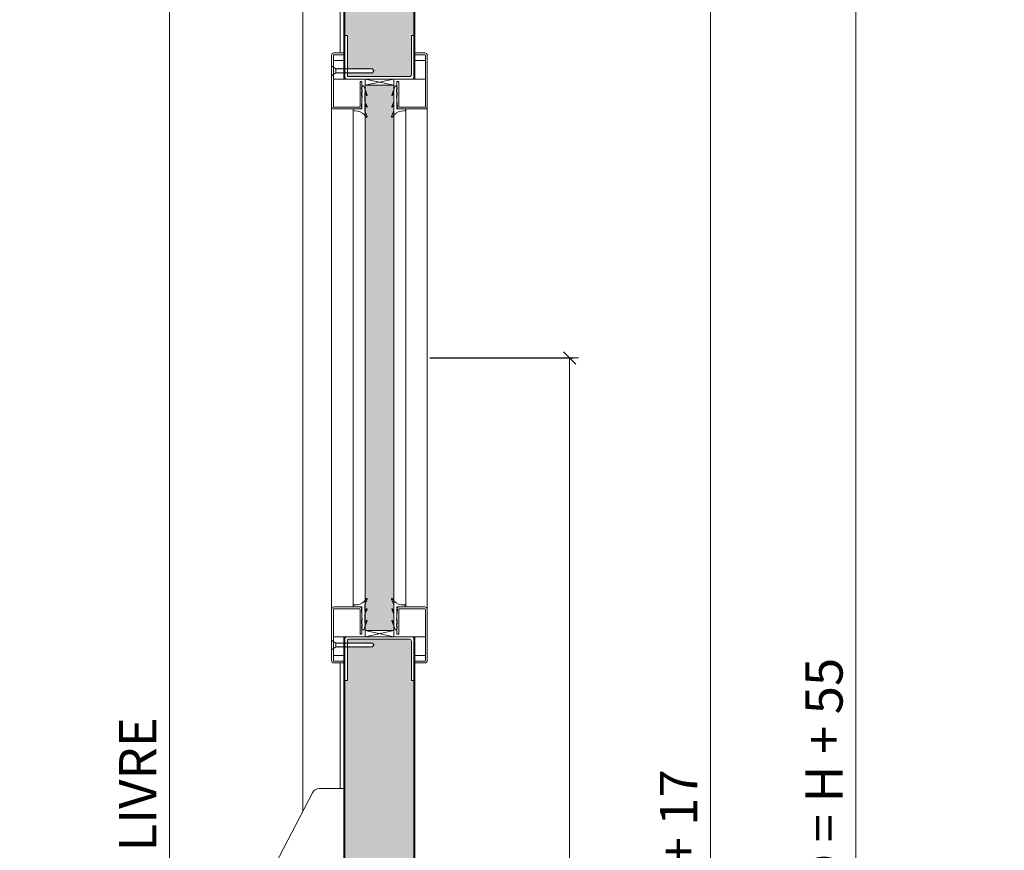
# Model space of a CAD drawing. Units: centimetres. Extents: x 4165 to 27042, y 17281 to 25039.
# Drawn here: x 15233 to 16024, y 23367 to 24035 of the extents above; entities that cross this region are included whole.
import ezdxf

# ---------------------------------------------------------------- set-up
doc = ezdxf.new("R2010")
doc.units = ezdxf.units.CM
doc.layers.get('0').update_dxf_attribs({"lineweight": 0})
doc.layers.get('Defpoints').update_dxf_attribs({"lineweight": 0})
for name, color, linetype, lineweight in [('TRIA_Acessórios', 250, 'Continuous', 0), ('TRIA_Aro + Folha', 7, 'Continuous', 0), ('TRIA_Cotas', 251, 'Continuous', 0), ('TRIA_Fixação', 251, 'Continuous', 0), ('TRIA_Folha', 7, 'Continuous', 0), ('TRIA_Tramas', 251, 'Continuous', 0), ('TRIA_Vedações', 251, 'Continuous', 0), ('TRIA_Vidro', 252, 'Continuous', 0)]:
    doc.layers.add(name, color=color, linetype=linetype, lineweight=lineweight)
doc.styles.add('01', font='swisscl.ttf', dxfattribs={"height": 30})
doc.dimstyles.new('Cotas 1-20$0', dxfattribs={"dimtxt": 30, "dimasz": 10, "dimexe": 3, "dimexo": 2, "dimgap": 10, "dimtad": 1, "dimdec": 0, "dimzin": 0, "dimdsep": 46, "dimtxsty": '01', "dimblk": 'OBLIQUE', "dimcen": 0, "dimclrd": 256, "dimclre": 256, "dimclrt": 256, "dimadec": 0, "dimazin": 0, "dimtfac": 1, "dimtdec": 0, "dimtofl": 0, "dimtmove": 0, "dimatfit": 3, "dimldrblk": 'OBLIQUE', "dimfxl": 1, "dimtolj": 1, "dimtzin": 0, "dimlwd": -1, "dimarcsym": 0})

# ---------------------------------------------------------------- blocks, each defined once
blk = doc.blocks.new('_OBLIQUE')
at = {"color": 0, "linetype": 'ByBlock'}
blk.add_line((-0.5, -0.5), (0.5, 0.5), dxfattribs=at)
at = {"linetype": 'Continuous'}
blk.add_line((0, -0.707), (0, 0.707), dxfattribs=at)
blk = doc.blocks.new('*D129')
at = {"layer": 'Defpoints', "color": 0}
for p in [(15560.11, 23762.99), (15550.11, 22262.99), (15674.43, 22262.99)]:
    blk.add_point(p, dxfattribs=at)
at = {"layer": 'TRIA_Cotas', "lineweight": -2}
for p, q in [((15562.11, 23762.99), (15677.43, 23762.99)), ((15552.11, 22262.99), (15677.43, 22262.99))]:
    blk.add_line(p, q, dxfattribs=at)
at = {"layer": 'TRIA_Cotas'}
blk.add_line((15674.43, 23762.99), (15674.43, 22262.99), dxfattribs=at)
at = {"layer": 'TRIA_Cotas', "xscale": 10, "yscale": 10, "zscale": 10}
for p, rotation in [((15674.43, 23762.99), 90), ((15674.43, 22262.99), 270)]:
    blk.add_blockref('_OBLIQUE', p, dxfattribs=dict(at, rotation=rotation))
at = {"layer": 'TRIA_Cotas', "insert": (15649.07, 23012.99), "char_height": 30, "attachment_point": 5, "rotation": 90, "style": '01'}
blk.add_mtext('\\A1;1500', dxfattribs=at)
blk = doc.blocks.new('*D130')
at = {"layer": 'Defpoints', "color": 0}
for p in [(15463.11, 24287.99), (15353.09, 22262.99), (15463.11, 22262.99)]:
    blk.add_point(p, dxfattribs=at)
at = {"layer": 'TRIA_Cotas', "lineweight": -2}
for p, q in [((15461.11, 24287.99), (15350.09, 24287.99)), ((15461.11, 22262.99), (15350.09, 22262.99))]:
    blk.add_line(p, q, dxfattribs=at)
at = {"layer": 'TRIA_Cotas'}
blk.add_line((15353.09, 24287.99), (15353.09, 22262.99), dxfattribs=at)
at = {"layer": 'TRIA_Cotas', "xscale": 10, "yscale": 10, "zscale": 10}
for p, rotation in [((15353.09, 24287.99), 90), ((15353.09, 22262.99), 270)]:
    blk.add_blockref('_OBLIQUE', p, dxfattribs=dict(at, rotation=rotation))
at = {"layer": 'TRIA_Cotas', "insert": (15327.44, 23275.49), "char_height": 30, "attachment_point": 5, "rotation": 90, "style": '01'}
blk.add_mtext('\\A1;H = PASSAGEM LIVRE', dxfattribs=at)
blk = doc.blocks.new('*D131')
at = {"layer": 'Defpoints', "color": 0}
for p in [(15549.31, 24309.99), (15550.11, 22267.99), (15787.54, 22267.99)]:
    blk.add_point(p, dxfattribs=at)
at = {"layer": 'TRIA_Cotas', "lineweight": -2}
for p, q in [((15551.31, 24309.99), (15790.54, 24309.99)), ((15552.11, 22267.99), (15790.54, 22267.99))]:
    blk.add_line(p, q, dxfattribs=at)
at = {"layer": 'TRIA_Cotas'}
blk.add_line((15787.54, 24309.99), (15787.54, 22267.99), dxfattribs=at)
at = {"layer": 'TRIA_Cotas', "xscale": 10, "yscale": 10, "zscale": 10}
for p, rotation in [((15787.54, 24309.99), 90), ((15787.54, 22267.99), 270)]:
    blk.add_blockref('_OBLIQUE', p, dxfattribs=dict(at, rotation=rotation))
at = {"layer": 'TRIA_Cotas', "insert": (15761.94, 23288.99), "char_height": 30, "attachment_point": 5, "rotation": 90, "style": '01'}
blk.add_mtext('\\A1;FOLHA = H + 17', dxfattribs=at)
blk = doc.blocks.new('*D132')
at = {"layer": 'Defpoints', "color": 0}
for p in [(15547.11, 24342.99), (15825.09, 22262.99), (15904.35, 22262.99)]:
    blk.add_point(p, dxfattribs=at)
at = {"layer": 'TRIA_Cotas', "lineweight": -2}
for p, q in [((15549.11, 24342.99), (15907.35, 24342.99)), ((15827.09, 22262.99), (15907.35, 22262.99))]:
    blk.add_line(p, q, dxfattribs=at)
at = {"layer": 'TRIA_Cotas'}
blk.add_line((15904.35, 24342.99), (15904.35, 22262.99), dxfattribs=at)
at = {"layer": 'TRIA_Cotas', "xscale": 10, "yscale": 10, "zscale": 10}
for p, rotation in [((15904.35, 24342.99), 90), ((15904.35, 22262.99), 270)]:
    blk.add_blockref('_OBLIQUE', p, dxfattribs=dict(at, rotation=rotation))
at = {"layer": 'TRIA_Cotas', "insert": (15878.75, 23302.99), "char_height": 30, "attachment_point": 5, "rotation": 90, "style": '01'}
blk.add_mtext('\\A1;EXTERIOR ARO = H + 55', dxfattribs=at)
blk = doc.blocks.new('Barra anti-pânico 02 M')
at = {"layer": 'TRIA_Acessórios'}
for p, q in [((0, 104), (-20, 104)), ((0, 104), (0, -104)), ((-61.5, 31.06), (-25.33, 100.76)), ((-61.5, 31.06), (-61.5, -13.35)), ((0, 11), (-37.06, 11)), ((0, 10.5), (10, 10.5)), ((10, 10.5), (10, -10.5)), ((-54.67, 4.49), (-93.42, -96.5)), ((-55.62, -6.4), (-84.25, -81.13)), ((-31.33, -4.47), (-69.95, -105.5)), ((-56.19, -10.68), (-80.79, -74.89)), ((-37.88, -13.19), (-66.51, -87.92)), ((0, -11), (-33.83, -11)), ((0, -10.5), (10, -10.5)), ((-40.32, -16.76), (-64.91, -80.97)), ((-50, -53.22), (-25.33, -100.76)), ((0, -104), (-20, -104)), ((-88.1, -114.49), (-85.92, -115.32))]:
    blk.add_line(p, q, dxfattribs=at)
for centre, radius in [((-17.5, 37.5), 2.5), ((-43, 0), 5), ((-17.5, -37.5), 2.5)]:
    blk.add_circle(centre, radius, dxfattribs=at)
for centre, radius, start, end in [((-20, 98), 6, 90, 152.57126), ((-43, 0), 12.5, 339.04105, 159.04105), ((-54.69, -6.75), 1, 30.01825, 159.04105), ((-43, 0), 12.5, 210.01825, 288.06385), ((-55.26, -11.04), 1, 42.00536, 159.04105), ((-43, 0), 15.5, 222.00536, 276.07674), ((-41.25, -16.41), 1, 339.04105, 96.07674), ((-38.81, -12.83), 1, 339.04105, 108.06385), ((-79.85, -75.25), 1, 159.04105, 280.61513), ((-65.85, -80.61), 1, 217.4654, 339.04105), ((-20, -98), 6, 207.42874, 270), ((-85.6, -107.95), 7, 180.99194, 249.04105), ((-83.42, -108.78), 7, 249.04105, 317.09792)]:
    blk.add_arc(centre, radius, start, end, dxfattribs=at)
blk.add_ellipse((-81.69, -101), major_axis=(7.47, 19.51), ratio=0.601632, dxfattribs=at)
for points, knots in [([(-66.64, -81.22), (-67, -80.75), (-67.39, -80.3), (-68.72, -78.94), (-69.78, -78.14), (-71.42, -77.25), (-71.92, -77.02), (-72.43, -76.82), (-73.33, -76.48), (-74.28, -76.24), (-76.2, -75.97), (-77.17, -75.95), (-78.65, -76.07), (-79.16, -76.14), (-79.67, -76.23)], [5.9289988, 5.9289988, 5.9289988, 5.9289988, 6.0150242, 6.0150242, 6.2044642, 6.2044642, 6.2831853, 6.2831853, 6.2831853, 6.4228319, 6.4228319, 6.5624784, 6.5624784, 6.6373563, 6.6373563, 6.6373563, 6.6373563]), ([(-78.29, -113.55), (-77.58, -112.78), (-76.88, -111.91), (-75.43, -109.86), (-74.69, -108.63), (-73.13, -105.53), (-72.38, -103.59), (-71.29, -99.68), (-70.95, -97.71), (-70.71, -94), (-70.8, -92.25), (-71.31, -89.58), (-71.63, -88.56), (-72.42, -86.85), (-72.89, -86.15), (-73.8, -85.17), (-74.24, -84.83), (-74.89, -84.47), (-75.08, -84.37), (-75.29, -84.3), (-75.74, -84.12), (-76.22, -84.02), (-77.27, -83.96), (-77.84, -84.01), (-79.08, -84.29), (-79.75, -84.52), (-81.14, -85.2), (-81.87, -85.65), (-83.33, -86.74), (-84.06, -87.39), (-85.92, -89.31), (-87.02, -90.72), (-88.98, -93.86), (-89.85, -95.59), (-91.25, -99.18), (-91.78, -101.04), (-92.47, -104.67), (-92.62, -106.44), (-92.6, -108.07)], [4.122143, 4.122143, 4.122143, 4.122143, 4.31422, 4.31422, 4.544877, 4.544877, 4.866801, 4.866801, 5.188725, 5.188725, 5.510649, 5.510649, 5.752574, 5.752574, 5.994499, 5.994499, 6.196739, 6.196739, 6.283185, 6.283185, 6.283185, 6.473982, 6.473982, 6.664779, 6.664779, 6.855575, 6.855575, 7.046372, 7.046372, 7.237169, 7.237169, 7.540164, 7.540164, 7.84316, 7.84316, 8.146156, 8.146156, 8.444283, 8.444283, 8.444283, 8.444283])]:
    blk.add_open_spline(points, degree=3, knots=knots, dxfattribs=at)
blk = doc.blocks.new('Borracha visor 02')
at = {"layer": 'TRIA_Vedações'}
for p, q in [((0.46, 6.14), (0.46, -0.96)), ((2.23, 2.57), (2.1, 4.73)), ((-17.84, -1.49), (-16.72, -0.61)), ((-17.71, -2.35), (-10.74, -5.08)), ((-15.49, -0.61), (-16.72, -0.61)), ((-15.49, -0.61), (-15.01, -1.09)), ((-13.31, -1.09), (-15.01, -1.09)), ((-12.82, -0.61), (-13.31, -1.09)), ((-10.49, -0.61), (-12.82, -0.61)), ((-10.5, -4.51), (-12.34, -3.49)), ((-5.43, -3.3), (-12.29, -3.3)), ((-10.49, -0.61), (-10.01, -1.09)), ((-8.51, -1.09), (-10.01, -1.09)), ((-7.95, -0.96), (-8.51, -1.09)), ((-6.54, -0.96), (-7.95, -0.96)), ((-6.54, -0.96), (-1.24, -0.46)), ((-5.39, -3.31), (-1.35, -5.07)), ((-1.11, -4.51), (-2.94, -3.49)), ((1.88, -3.3), (-2.89, -3.3)), ((-1.24, -0.46), (-1.14, -0.96)), ((0.46, -0.96), (-1.14, -0.96)), ((2.06, -3.34), (6.6, -5.14))]:
    blk.add_line(p, q, dxfattribs=at)
for centre, radius, start, end in [((0.72, 4.78), 1.39, 357.79066, 100.56946), ((11.39, 3.71), 9.22, 187.06705, 240.93746), ((-17.53, -1.88), 0.5, 128.31224, 248.61181), ((-12.29, -3.4), 0.1, 90, 240.9188), ((-10.68, -4.77), 0.314, 258.15983, 54.64794), ((-5.43, -3.4), 0.1, 66.42657, 90), ((-2.89, -3.4), 0.1, 90, 240.9188), ((-1.29, -4.76), 0.314, 258.15983, 54.65725), ((1.88, -3.8), 0.5, 68.34481, 90), ((6.7, -4.73), 0.425, 257.23662, 60.59294)]:
    blk.add_arc(centre, radius, start, end, dxfattribs=at)

msp = doc.modelspace()

# ---------------------------------------------------------------- hatches: boundary and pattern name
at = {"layer": 'TRIA_Tramas', "true_color": 0xcccccc}
h = msp.add_hatch(color=254, dxfattribs=at)
h.dxf.hatch_style = 1
h.paths.add_polyline_path([(15493.91, 24078.09), (15493.91, 24283.99), (15496.91, 24283.99), (15507.91, 24283.99, -0.414214), (15508.91, 24282.99), (15508.91, 24269.99, 0.414214), (15511.91, 24266.99), (15519.11, 24266.99), (15519.11, 24262.49), (15519.61, 24261.49), (15521.61, 24257.49), (15523.61, 24261.49), (15524.11, 24262.49), (15524.11, 24266.99), (15531.31, 24266.99, 0.414214), (15534.31, 24269.99), (15534.31, 24282.99, -0.414214), (15535.31, 24283.99), (15546.31, 24283.99), (15549.31, 24283.99), (15549.31, 24078.09)])
h.paths.add_polyline_path([(15493.91, 24078.09), (15549.31, 24078.09), (15549.31, 24022), (15547.31, 24022), (15547.31, 23990.5, -0.414214), (15545.81, 23989), (15496.41, 23989, -0.414214), (15495.91, 23989.5), (15495.91, 23991.86), (15495.95, 23991.83), (15495.95, 23992.08), (15496.47, 23992.08), (15496.75, 23991.83), (15496.75, 23992.08), (15497.23, 23992.08), (15497.51, 23991.83), (15497.51, 23992.08), (15497.89, 23992.08), (15498.17, 23991.83), (15498.18, 23992.08), (15498.7, 23992.08), (15498.98, 23991.83), (15498.98, 23992.08), (15499.46, 23992.08), (15499.74, 23991.83), (15499.74, 23992.08), (15500.13, 23992.08), (15500.4, 23991.83), (15500.41, 23992.08), (15501.04, 23992.08), (15501.32, 23991.83), (15501.32, 23992.08), (15501.8, 23992.08), (15502.08, 23991.83), (15502.08, 23992.08), (15502.46, 23992.08), (15502.74, 23991.83), (15502.75, 23992.08), (15503.27, 23992.08), (15503.55, 23991.83), (15503.55, 23992.08), (15504.03, 23992.08), (15504.31, 23991.83), (15504.31, 23992.08), (15504.69, 23992.08), (15504.97, 23991.83), (15504.98, 23992.08), (15505.5, 23992.08), (15505.77, 23991.83), (15505.78, 23992.08), (15506.25, 23992.08), (15506.53, 23991.83), (15506.54, 23992.08), (15506.92, 23992.08), (15507.19, 23991.83), (15507.2, 23992.08), (15507.73, 23992.08), (15508, 23991.83), (15508.01, 23992.08), (15508.48, 23992.08), (15508.76, 23991.83), (15508.77, 23992.08), (15509.15, 23992.08), (15509.42, 23991.83), (15509.43, 23992.08), (15510.06, 23992.08), (15510.34, 23991.83), (15510.35, 23992.08), (15510.82, 23992.08), (15511.1, 23991.83), (15511.11, 23992.08), (15511.49, 23992.08), (15511.76, 23991.83), (15511.77, 23992.08), (15512.3, 23992.08), (15512.57, 23991.83), (15512.58, 23992.08), (15513.05, 23992.08), (15513.33, 23991.83), (15513.34, 23992.08), (15513.72, 23992.08), (15513.99, 23991.83), (15514, 23992.08), (15514.52, 23992.08), (15514.79, 23991.83), (15514.8, 23992.08), (15515.28, 23992.08), (15515.55, 23991.83), (15515.56, 23992.08), (15516.18, 23992.08), (15517.05, 23993.58), (15516.18, 23995.08), (15513.94, 23995.08), (15513.67, 23995.33), (15513.67, 23995.08), (15513.18, 23995.08), (15512.91, 23995.33), (15512.91, 23995.08), (15512.38, 23995.08), (15512.11, 23995.33), (15512.11, 23995.08), (15511.72, 23995.08), (15511.45, 23995.33), (15511.45, 23995.08), (15510.96, 23995.08), (15510.69, 23995.33), (15510.69, 23995.08), (15510.15, 23995.08), (15509.88, 23995.33), (15509.88, 23995.08), (15509.49, 23995.08), (15509.21, 23995.33), (15509.21, 23995.08), (15508.73, 23995.08), (15508.46, 23995.33), (15508.46, 23995.08), (15507.81, 23995.08), (15507.54, 23995.33), (15507.54, 23995.08), (15507.15, 23995.08), (15506.88, 23995.33), (15506.88, 23995.08), (15506.39, 23995.08), (15506.12, 23995.33), (15506.12, 23995.08), (15505.58, 23995.08), (15505.31, 23995.33), (15505.31, 23995.08), (15504.92, 23995.08), (15504.64, 23995.33), (15504.64, 23995.08), (15504.16, 23995.08), (15503.89, 23995.33), (15503.89, 23995.08), (15503.36, 23995.08), (15503.09, 23995.33), (15503.09, 23995.08), (15502.7, 23995.08), (15502.42, 23995.33), (15502.42, 23995.08), (15501.94, 23995.08), (15501.66, 23995.33), (15501.66, 23995.08), (15501.13, 23995.08), (15500.85, 23995.33), (15500.85, 23995.08), (15500.47, 23995.08), (15500.19, 23995.33), (15500.19, 23995.08), (15499.71, 23995.08), (15499.43, 23995.33), (15499.43, 23995.08), (15498.79, 23995.08), (15498.52, 23995.33), (15498.52, 23995.08), (15498.13, 23995.08), (15497.85, 23995.33), (15497.85, 23995.08), (15497.37, 23995.08), (15497.09, 23995.33), (15497.09, 23995.08), (15496.56, 23995.08), (15496.29, 23995.33), (15496.29, 23995.08), (15495.91, 23995.08), (15495.91, 24022), (15493.91, 24022)])
h = msp.add_hatch(color=254, dxfattribs=at)
h.dxf.hatch_style = 1
h.paths.add_polyline_path([(15510.11, 23547.66), (15511.72, 23551.79, 0.813316), (15511.16, 23552.03), (15510.14, 23550.19, -0.110278), (15510.11, 23550.16), (15510.11, 23557.49), (15511.72, 23561.18, 0.813384), (15511.15, 23561.42), (15510.14, 23559.59, -0.110278), (15510.11, 23559.56), (15510.11, 23564.9), (15510.11, 23961.08), (15510.11, 23966.42, -0.110278), (15510.14, 23966.39), (15511.16, 23964.56, 0.813384), (15511.72, 23964.8), (15510.11, 23968.49), (15510.11, 23975.82, -0.110278), (15510.14, 23975.79), (15511.16, 23973.95, 0.813316), (15511.72, 23974.19), (15510.11, 23978.32), (15510.11, 23982), (15533.11, 23982), (15533.11, 23978.34), (15531.48, 23974.19, 0.813316), (15532.05, 23973.95), (15533.07, 23975.79, -0.139312), (15533.11, 23975.83), (15533.11, 23968.52), (15531.49, 23964.8, 0.813384), (15532.05, 23964.56), (15533.07, 23966.39, -0.139312), (15533.11, 23966.43), (15533.11, 23961.1), (15533.11, 23564.88), (15533.11, 23559.55, -0.139312), (15533.07, 23559.59), (15532.05, 23561.42, 0.813384), (15531.49, 23561.18), (15533.11, 23557.46), (15533.11, 23550.15, -0.139312), (15533.07, 23550.19), (15532.05, 23552.03, 0.813316), (15531.48, 23551.79), (15533.11, 23547.64), (15533.11, 23543.98), (15510.11, 23543.98)])
h = msp.add_hatch(color=254, dxfattribs=at)
h.dxf.hatch_style = 1
h.paths.add_polyline_path([(15493.91, 23450.48), (15493.91, 23323.49), (15503.11, 23323.49), (15503.11, 23302.49), (15493.91, 23302.49), (15493.91, 22290.99, -0.414214), (15496.91, 22293.99), (15507.91, 22293.99, 0.414214), (15508.91, 22294.99), (15508.91, 22307.99, -0.414214), (15511.91, 22310.99), (15531.31, 22310.99, -0.414214), (15534.31, 22307.99), (15534.31, 22294.99, 0.414214), (15535.31, 22293.99), (15549.31, 22293.99), (15549.31, 23450.48)])
h.paths.add_polyline_path([(15493.91, 23450.48), (15493.91, 23503.98), (15495.91, 23503.98), (15495.91, 23530.9), (15496.29, 23530.9), (15496.29, 23530.65), (15496.56, 23530.9), (15497.09, 23530.9), (15497.09, 23530.65), (15497.37, 23530.9), (15497.85, 23530.9), (15497.85, 23530.65), (15498.13, 23530.9), (15498.52, 23530.9), (15498.52, 23530.65), (15498.79, 23530.9), (15499.43, 23530.9), (15499.43, 23530.65), (15499.71, 23530.9), (15500.19, 23530.9), (15500.19, 23530.65), (15500.47, 23530.9), (15500.85, 23530.9), (15500.85, 23530.65), (15501.13, 23530.9), (15501.66, 23530.9), (15501.66, 23530.65), (15501.94, 23530.9), (15502.42, 23530.9), (15502.42, 23530.65), (15502.7, 23530.9), (15503.09, 23530.9), (15503.09, 23530.65), (15503.36, 23530.9), (15503.89, 23530.9), (15503.89, 23530.65), (15504.16, 23530.9), (15504.64, 23530.9), (15504.64, 23530.65), (15504.92, 23530.9), (15505.31, 23530.9), (15505.31, 23530.65), (15505.58, 23530.9), (15506.12, 23530.9), (15506.12, 23530.65), (15506.39, 23530.9), (15506.88, 23530.9), (15506.88, 23530.65), (15507.15, 23530.9), (15507.54, 23530.9), (15507.54, 23530.65), (15507.81, 23530.9), (15508.46, 23530.9), (15508.46, 23530.65), (15508.73, 23530.9), (15509.21, 23530.9), (15509.21, 23530.65), (15509.49, 23530.9), (15509.88, 23530.9), (15509.88, 23530.65), (15510.15, 23530.9), (15510.69, 23530.9), (15510.69, 23530.65), (15510.96, 23530.9), (15511.45, 23530.9), (15511.45, 23530.65), (15511.72, 23530.9), (15512.11, 23530.9), (15512.11, 23530.65), (15512.38, 23530.9), (15512.91, 23530.9), (15512.91, 23530.65), (15513.18, 23530.9), (15513.67, 23530.9), (15513.67, 23530.65), (15513.94, 23530.9), (15516.18, 23530.9), (15517.05, 23532.4), (15516.18, 23533.9), (15515.56, 23533.9), (15515.55, 23534.15), (15515.28, 23533.9), (15514.8, 23533.9), (15514.79, 23534.15), (15514.52, 23533.9), (15514, 23533.9), (15513.99, 23534.15), (15513.72, 23533.9), (15513.34, 23533.9), (15513.33, 23534.15), (15513.05, 23533.9), (15512.58, 23533.9), (15512.57, 23534.15), (15512.3, 23533.9), (15511.77, 23533.9), (15511.76, 23534.15), (15511.49, 23533.9), (15511.11, 23533.9), (15511.1, 23534.15), (15510.82, 23533.9), (15510.35, 23533.9), (15510.34, 23534.15), (15510.06, 23533.9), (15509.43, 23533.9), (15509.42, 23534.15), (15509.15, 23533.9), (15508.77, 23533.9), (15508.76, 23534.15), (15508.48, 23533.9), (15508.01, 23533.9), (15508, 23534.15), (15507.73, 23533.9), (15507.2, 23533.9), (15507.19, 23534.15), (15506.92, 23533.9), (15506.54, 23533.9), (15506.53, 23534.15), (15506.25, 23533.9), (15505.78, 23533.9), (15505.77, 23534.15), (15505.5, 23533.9), (15504.98, 23533.9), (15504.97, 23534.15), (15504.69, 23533.9), (15504.31, 23533.9), (15504.31, 23534.15), (15504.03, 23533.9), (15503.55, 23533.9), (15503.55, 23534.15), (15503.27, 23533.9), (15502.75, 23533.9), (15502.74, 23534.15), (15502.46, 23533.9), (15502.08, 23533.9), (15502.08, 23534.15), (15501.8, 23533.9), (15501.32, 23533.9), (15501.32, 23534.15), (15501.04, 23533.9), (15500.41, 23533.9), (15500.4, 23534.15), (15500.13, 23533.9), (15499.74, 23533.9), (15499.74, 23534.15), (15499.46, 23533.9), (15498.98, 23533.9), (15498.98, 23534.15), (15498.7, 23533.9), (15498.18, 23533.9), (15498.17, 23534.15), (15497.89, 23533.9), (15497.51, 23533.9), (15497.51, 23534.15), (15497.23, 23533.9), (15496.75, 23533.9), (15496.75, 23534.15), (15496.47, 23533.9), (15495.95, 23533.9), (15495.95, 23534.15), (15495.91, 23534.12), (15495.91, 23536.48, -0.414214), (15496.41, 23536.98), (15545.81, 23536.98, -0.414214), (15547.31, 23535.48), (15547.31, 23503.98), (15549.31, 23503.98), (15549.31, 23450.48)])

# ---------------------------------------------------------------- linework, layer by layer
at = {"layer": 'TRIA_Aro + Folha', "linetype": 'Continuous'}
for p, q in [((15493.11, 24309.99), (15493.11, 23987)), ((15493.91, 24309.99), (15493.91, 23987)), ((15549.31, 24309.99), (15549.31, 23987)), ((15550.11, 24309.99), (15550.11, 23987)), ((15510.11, 23982), (15510.11, 23543.98)), ((15533.11, 23543.98), (15533.11, 23982)), ((15560.11, 23560.99), (15560.11, 23964.99)), ((15493.11, 23538.98), (15493.11, 22262.99)), ((15493.91, 23538.98), (15493.91, 22267.99)), ((15549.31, 23538.98), (15549.31, 22267.99)), ((15550.11, 23538.98), (15550.11, 22262.99))]:
    msp.add_line(p, q, dxfattribs=at)
at = {"layer": 'TRIA_Aro + Folha'}
for p, q in [((15460.11, 24290.49), (15460.11, 23398.97)), ((15490.11, 24290.49), (15490.11, 24007.99)), ((15483.11, 23560.99), (15483.11, 23964.99)), ((15500.5, 23562.99), (15500.5, 23962.48)), ((15542.73, 23562.99), (15542.73, 23962.74)), ((15490.11, 23517.99), (15490.11, 23416.99))]:
    msp.add_line(p, q, dxfattribs=at)
at = {"layer": 'TRIA_Fixação', "linetype": 'Continuous'}
for p, q in [((15483.11, 23997.58), (15486.61, 23995.08)), ((15483.11, 23989.58), (15483.11, 23997.58)), ((15486.61, 23992.08), (15486.61, 23995.08)), ((15486.61, 23995.08), (15486.63, 23995.08)), ((15486.63, 23995.33), (15486.63, 23995.08)), ((15486.91, 23995.08), (15486.63, 23995.33)), ((15486.91, 23995.08), (15487.29, 23995.08)), ((15487.57, 23995.08), (15487.29, 23995.33)), ((15487.29, 23995.33), (15487.29, 23995.08)), ((15487.57, 23995.08), (15488.1, 23995.08)), ((15488.38, 23995.08), (15488.1, 23995.33)), ((15488.1, 23995.33), (15488.1, 23995.08)), ((15488.38, 23995.08), (15488.86, 23995.08)), ((15489.14, 23995.08), (15488.86, 23995.33)), ((15488.86, 23995.33), (15488.86, 23995.08)), ((15489.14, 23995.08), (15489.52, 23995.08)), ((15489.52, 23995.33), (15489.52, 23995.08)), ((15489.8, 23995.08), (15489.52, 23995.33)), ((15489.8, 23995.08), (15490.44, 23995.08)), ((15490.72, 23995.08), (15490.44, 23995.33)), ((15490.44, 23995.33), (15490.44, 23995.08)), ((15490.72, 23995.08), (15491.83, 23995.08)), ((15491.45, 23995.08), (15491.2, 23995.33)), ((15491.2, 23995.33), (15491.2, 23995.08)), ((15491.83, 23995.33), (15491.83, 23995.08)), ((15492.11, 23995.08), (15491.83, 23995.33)), ((15492.11, 23995.08), (15492.64, 23995.08)), ((15492.64, 23995.33), (15492.64, 23995.08)), ((15492.92, 23995.08), (15492.64, 23995.33)), ((15492.92, 23995.08), (15493.4, 23995.08)), ((15493.4, 23995.33), (15493.4, 23995.08)), ((15493.68, 23995.08), (15493.4, 23995.33)), ((15493.68, 23995.08), (15494.06, 23995.08)), ((15494.34, 23995.08), (15494.06, 23995.33)), ((15494.06, 23995.33), (15494.06, 23995.08)), ((15494.34, 23995.08), (15494.86, 23995.08)), ((15495.14, 23995.08), (15494.86, 23995.33)), ((15494.86, 23995.33), (15494.86, 23995.08)), ((15495.14, 23995.08), (15495.62, 23995.08)), ((15495.9, 23995.08), (15495.62, 23995.33)), ((15495.62, 23995.33), (15495.62, 23995.08)), ((15495.9, 23995.08), (15496.29, 23995.08)), ((15496.29, 23995.33), (15496.29, 23995.08)), ((15496.56, 23995.08), (15496.29, 23995.33)), ((15496.56, 23995.08), (15497.09, 23995.08)), ((15497.09, 23995.33), (15497.09, 23995.08)), ((15497.37, 23995.08), (15497.09, 23995.33)), ((15497.37, 23995.08), (15497.85, 23995.08)), ((15497.85, 23995.33), (15497.85, 23995.08)), ((15498.13, 23995.08), (15497.85, 23995.33)), ((15498.13, 23995.08), (15498.52, 23995.08)), ((15498.79, 23995.08), (15498.52, 23995.33)), ((15498.52, 23995.33), (15498.52, 23995.08)), ((15498.79, 23995.08), (15499.43, 23995.08)), ((15499.43, 23995.33), (15499.43, 23995.08)), ((15499.71, 23995.08), (15499.43, 23995.33)), ((15499.71, 23995.08), (15500.19, 23995.08)), ((15500.19, 23995.33), (15500.19, 23995.08)), ((15500.47, 23995.08), (15500.19, 23995.33)), ((15500.47, 23995.08), (15500.85, 23995.08)), ((15501.13, 23995.08), (15500.85, 23995.33)), ((15500.85, 23995.33), (15500.85, 23995.08)), ((15501.13, 23995.08), (15501.66, 23995.08)), ((15501.94, 23995.08), (15501.66, 23995.33)), ((15501.66, 23995.33), (15501.66, 23995.08)), ((15501.94, 23995.08), (15502.42, 23995.08)), ((15502.7, 23995.08), (15502.42, 23995.33)), ((15502.42, 23995.33), (15502.42, 23995.08)), ((15502.7, 23995.08), (15503.09, 23995.08)), ((15503.09, 23995.33), (15503.09, 23995.08)), ((15503.36, 23995.08), (15503.09, 23995.33)), ((15503.36, 23995.08), (15503.89, 23995.08)), ((15504.16, 23995.08), (15503.89, 23995.33)), ((15503.89, 23995.33), (15503.89, 23995.08)), ((15504.16, 23995.08), (15504.64, 23995.08)), ((15504.92, 23995.08), (15504.64, 23995.33)), ((15504.64, 23995.33), (15504.64, 23995.08)), ((15504.92, 23995.08), (15505.31, 23995.08)), ((15505.31, 23995.33), (15505.31, 23995.08)), ((15505.58, 23995.08), (15505.31, 23995.33)), ((15505.58, 23995.08), (15506.12, 23995.08)), ((15506.12, 23995.33), (15506.12, 23995.08)), ((15506.39, 23995.08), (15506.12, 23995.33)), ((15506.39, 23995.08), (15506.88, 23995.08)), ((15506.88, 23995.33), (15506.88, 23995.08)), ((15507.15, 23995.08), (15506.88, 23995.33)), ((15507.15, 23995.08), (15507.54, 23995.08)), ((15507.81, 23995.08), (15507.54, 23995.33)), ((15507.54, 23995.33), (15507.54, 23995.08)), ((15507.81, 23995.08), (15508.46, 23995.08)), ((15508.46, 23995.33), (15508.46, 23995.08)), ((15508.73, 23995.08), (15508.46, 23995.33)), ((15508.73, 23995.08), (15509.21, 23995.08)), ((15509.21, 23995.33), (15509.21, 23995.08)), ((15509.49, 23995.08), (15509.21, 23995.33)), ((15509.49, 23995.08), (15509.88, 23995.08)), ((15510.15, 23995.08), (15509.88, 23995.33)), ((15509.88, 23995.33), (15509.88, 23995.08)), ((15510.15, 23995.08), (15510.69, 23995.08)), ((15510.96, 23995.08), (15510.69, 23995.33)), ((15510.69, 23995.33), (15510.69, 23995.08)), ((15510.96, 23995.08), (15511.45, 23995.08)), ((15511.72, 23995.08), (15511.45, 23995.33)), ((15511.45, 23995.33), (15511.45, 23995.08)), ((15511.72, 23995.08), (15512.11, 23995.08)), ((15512.11, 23995.33), (15512.11, 23995.08)), ((15512.38, 23995.08), (15512.11, 23995.33)), ((15512.38, 23995.08), (15512.91, 23995.08)), ((15512.91, 23995.33), (15512.91, 23995.08)), ((15513.18, 23995.08), (15512.91, 23995.33)), ((15513.18, 23995.08), (15513.67, 23995.08)), ((15513.67, 23995.33), (15513.67, 23995.08)), ((15513.94, 23995.08), (15513.67, 23995.33)), ((15513.94, 23995.08), (15516.18, 23995.08)), ((15516.18, 23995.08), (15517.05, 23993.58)), ((15483.11, 23989.58), (15486.61, 23992.08)), ((15486.61, 23992.08), (15487.48, 23992.08)), ((15487.76, 23991.83), (15487.48, 23992.08)), ((15487.76, 23992.08), (15487.76, 23991.83)), ((15487.76, 23992.08), (15488.24, 23992.08)), ((15488.52, 23991.83), (15488.24, 23992.08)), ((15488.52, 23992.08), (15488.52, 23991.83)), ((15488.52, 23992.08), (15488.9, 23992.08)), ((15489.18, 23991.83), (15488.9, 23992.08)), ((15489.18, 23992.08), (15489.18, 23991.83)), ((15489.18, 23992.08), (15489.71, 23992.08)), ((15489.99, 23991.83), (15489.71, 23992.08)), ((15489.99, 23992.08), (15489.99, 23991.83)), ((15489.99, 23992.08), (15490.47, 23992.08)), ((15490.75, 23991.83), (15490.47, 23992.08)), ((15490.75, 23992.08), (15490.75, 23991.83)), ((15490.75, 23992.08), (15491.13, 23992.08)), ((15491.38, 23991.83), (15491.13, 23992.08)), ((15491.38, 23992.08), (15491.38, 23991.83)), ((15491.38, 23992.08), (15492.02, 23992.08)), ((15492.3, 23991.83), (15492.02, 23992.08)), ((15492.3, 23992.08), (15492.3, 23991.83)), ((15492.3, 23992.08), (15492.78, 23992.08)), ((15493.05, 23991.83), (15492.78, 23992.08)), ((15493.06, 23992.08), (15493.05, 23991.83)), ((15493.06, 23992.08), (15493.44, 23992.08)), ((15493.72, 23991.83), (15493.44, 23992.08)), ((15493.72, 23992.08), (15493.72, 23991.83)), ((15493.72, 23992.08), (15494.25, 23992.08)), ((15494.53, 23991.83), (15494.25, 23992.08)), ((15494.53, 23992.08), (15494.53, 23991.83)), ((15494.53, 23992.08), (15495.01, 23992.08)), ((15495.29, 23991.83), (15495.01, 23992.08)), ((15495.29, 23992.08), (15495.29, 23991.83)), ((15495.29, 23992.08), (15495.67, 23992.08)), ((15495.95, 23991.83), (15495.67, 23992.08)), ((15495.95, 23992.08), (15495.95, 23991.83)), ((15495.95, 23992.08), (15496.47, 23992.08)), ((15496.75, 23991.83), (15496.47, 23992.08)), ((15496.75, 23992.08), (15496.75, 23991.83)), ((15496.75, 23992.08), (15497.23, 23992.08)), ((15497.51, 23991.83), (15497.23, 23992.08)), ((15497.51, 23992.08), (15497.51, 23991.83)), ((15497.51, 23992.08), (15497.89, 23992.08)), ((15498.17, 23991.83), (15497.89, 23992.08)), ((15498.18, 23992.08), (15498.17, 23991.83)), ((15498.18, 23992.08), (15498.7, 23992.08)), ((15498.98, 23991.83), (15498.7, 23992.08)), ((15498.98, 23992.08), (15499.46, 23992.08)), ((15498.98, 23992.08), (15498.98, 23991.83)), ((15499.74, 23991.83), (15499.46, 23992.08)), ((15499.74, 23992.08), (15500.13, 23992.08)), ((15499.74, 23992.08), (15499.74, 23991.83)), ((15500.4, 23991.83), (15500.13, 23992.08)), ((15500.41, 23992.08), (15500.4, 23991.83)), ((15500.41, 23992.08), (15501.04, 23992.08)), ((15501.32, 23991.83), (15501.04, 23992.08)), ((15501.32, 23992.08), (15501.8, 23992.08)), ((15501.32, 23992.08), (15501.32, 23991.83)), ((15502.08, 23991.83), (15501.8, 23992.08)), ((15502.08, 23992.08), (15502.46, 23992.08)), ((15502.08, 23992.08), (15502.08, 23991.83)), ((15502.74, 23991.83), (15502.46, 23992.08)), ((15502.75, 23992.08), (15502.74, 23991.83)), ((15502.75, 23992.08), (15503.27, 23992.08)), ((15503.55, 23991.83), (15503.27, 23992.08)), ((15503.55, 23992.08), (15504.03, 23992.08)), ((15503.55, 23992.08), (15503.55, 23991.83)), ((15504.31, 23991.83), (15504.03, 23992.08)), ((15504.31, 23992.08), (15504.69, 23992.08)), ((15504.31, 23992.08), (15504.31, 23991.83)), ((15504.97, 23991.83), (15504.69, 23992.08)), ((15504.98, 23992.08), (15504.97, 23991.83)), ((15504.98, 23992.08), (15505.5, 23992.08)), ((15505.77, 23991.83), (15505.5, 23992.08)), ((15505.78, 23992.08), (15505.77, 23991.83)), ((15505.78, 23992.08), (15506.25, 23992.08)), ((15506.53, 23991.83), (15506.25, 23992.08)), ((15506.54, 23992.08), (15506.53, 23991.83)), ((15506.54, 23992.08), (15506.92, 23992.08)), ((15507.19, 23991.83), (15506.92, 23992.08)), ((15507.2, 23992.08), (15507.19, 23991.83)), ((15507.2, 23992.08), (15507.73, 23992.08)), ((15508, 23991.83), (15507.73, 23992.08)), ((15508.01, 23992.08), (15508, 23991.83)), ((15508.01, 23992.08), (15509.15, 23992.08)), ((15508.76, 23991.83), (15508.48, 23992.08)), ((15508.77, 23992.08), (15508.76, 23991.83)), ((15509.42, 23991.83), (15509.15, 23992.08)), ((15509.43, 23992.08), (15509.42, 23991.83)), ((15509.43, 23992.08), (15510.06, 23992.08)), ((15510.34, 23991.83), (15510.06, 23992.08)), ((15510.35, 23992.08), (15510.34, 23991.83)), ((15510.35, 23992.08), (15510.82, 23992.08)), ((15511.1, 23991.83), (15510.82, 23992.08)), ((15511.11, 23992.08), (15511.1, 23991.83)), ((15511.11, 23992.08), (15511.49, 23992.08)), ((15511.76, 23991.83), (15511.49, 23992.08)), ((15511.77, 23992.08), (15511.76, 23991.83)), ((15511.77, 23992.08), (15512.3, 23992.08)), ((15512.57, 23991.83), (15512.3, 23992.08)), ((15512.58, 23992.08), (15512.57, 23991.83)), ((15512.58, 23992.08), (15513.05, 23992.08)), ((15513.33, 23991.83), (15513.05, 23992.08)), ((15513.34, 23992.08), (15513.33, 23991.83)), ((15513.34, 23992.08), (15513.72, 23992.08)), ((15513.99, 23991.83), (15513.72, 23992.08)), ((15514, 23992.08), (15513.99, 23991.83)), ((15514, 23992.08), (15514.52, 23992.08)), ((15514.79, 23991.83), (15514.52, 23992.08)), ((15514.8, 23992.08), (15514.79, 23991.83)), ((15514.8, 23992.08), (15516.18, 23992.08)), ((15515.55, 23991.83), (15515.28, 23992.08)), ((15515.56, 23992.08), (15515.55, 23991.83)), ((15517.05, 23993.58), (15516.18, 23992.08)), ((15517.05, 23993.58), (15517.38, 23993.58)), ((15518.08, 23993.58), (15518.08, 23993.58)), ((15483.11, 23536.4), (15483.11, 23528.4)), ((15483.11, 23536.4), (15486.61, 23533.9)), ((15483.11, 23528.4), (15486.61, 23530.9)), ((15486.61, 23533.9), (15486.61, 23530.9)), ((15486.61, 23533.9), (15487.48, 23533.9)), ((15486.61, 23530.9), (15486.63, 23530.9)), ((15486.63, 23530.65), (15486.63, 23530.9)), ((15486.91, 23530.9), (15486.63, 23530.65)), ((15486.91, 23530.9), (15487.29, 23530.9)), ((15487.57, 23530.9), (15487.29, 23530.65)), ((15487.29, 23530.65), (15487.29, 23530.9)), ((15487.76, 23534.15), (15487.48, 23533.9)), ((15487.57, 23530.9), (15488.1, 23530.9)), ((15487.76, 23533.9), (15487.76, 23534.15)), ((15487.76, 23533.9), (15488.24, 23533.9)), ((15488.38, 23530.9), (15488.1, 23530.65)), ((15488.1, 23530.65), (15488.1, 23530.9)), ((15488.52, 23534.15), (15488.24, 23533.9)), ((15488.38, 23530.9), (15488.86, 23530.9)), ((15488.52, 23533.9), (15488.52, 23534.15)), ((15488.52, 23533.9), (15488.9, 23533.9)), ((15489.14, 23530.9), (15488.86, 23530.65)), ((15488.86, 23530.65), (15488.86, 23530.9)), ((15489.18, 23534.15), (15488.9, 23533.9)), ((15489.14, 23530.9), (15489.52, 23530.9)), ((15489.18, 23533.9), (15489.18, 23534.15)), ((15489.18, 23533.9), (15489.71, 23533.9)), ((15489.52, 23530.65), (15489.52, 23530.9)), ((15489.8, 23530.9), (15489.52, 23530.65)), ((15489.99, 23534.15), (15489.71, 23533.9)), ((15489.8, 23530.9), (15490.44, 23530.9)), ((15489.99, 23533.9), (15489.99, 23534.15)), ((15489.99, 23533.9), (15490.47, 23533.9)), ((15490.72, 23530.9), (15490.44, 23530.65)), ((15490.44, 23530.65), (15490.44, 23530.9)), ((15490.75, 23534.15), (15490.47, 23533.9)), ((15490.72, 23530.9), (15491.83, 23530.9)), ((15490.75, 23533.9), (15490.75, 23534.15)), ((15490.75, 23533.9), (15491.13, 23533.9)), ((15491.38, 23534.15), (15491.13, 23533.9)), ((15491.45, 23530.9), (15491.2, 23530.65)), ((15491.2, 23530.65), (15491.2, 23530.9)), ((15491.38, 23533.9), (15491.38, 23534.15)), ((15491.38, 23533.9), (15492.02, 23533.9)), ((15491.83, 23530.65), (15491.83, 23530.9)), ((15492.11, 23530.9), (15491.83, 23530.65)), ((15492.3, 23534.15), (15492.02, 23533.9)), ((15492.11, 23530.9), (15492.64, 23530.9)), ((15492.3, 23533.9), (15492.3, 23534.15)), ((15492.3, 23533.9), (15492.78, 23533.9)), ((15492.64, 23530.65), (15492.64, 23530.9)), ((15492.92, 23530.9), (15492.64, 23530.65)), ((15493.05, 23534.15), (15492.78, 23533.9)), ((15492.92, 23530.9), (15493.4, 23530.9)), ((15493.06, 23533.9), (15493.05, 23534.15)), ((15493.06, 23533.9), (15493.44, 23533.9)), ((15493.4, 23530.65), (15493.4, 23530.9)), ((15493.68, 23530.9), (15493.4, 23530.65)), ((15493.72, 23534.15), (15493.44, 23533.9)), ((15493.68, 23530.9), (15494.06, 23530.9)), ((15493.72, 23533.9), (15493.72, 23534.15)), ((15493.72, 23533.9), (15494.25, 23533.9)), ((15494.34, 23530.9), (15494.06, 23530.65)), ((15494.06, 23530.65), (15494.06, 23530.9)), ((15494.53, 23534.15), (15494.25, 23533.9)), ((15494.34, 23530.9), (15494.86, 23530.9)), ((15494.53, 23533.9), (15494.53, 23534.15)), ((15494.53, 23533.9), (15495.01, 23533.9)), ((15495.14, 23530.9), (15494.86, 23530.65)), ((15494.86, 23530.65), (15494.86, 23530.9)), ((15495.29, 23534.15), (15495.01, 23533.9)), ((15495.14, 23530.9), (15495.62, 23530.9)), ((15495.29, 23533.9), (15495.29, 23534.15)), ((15495.29, 23533.9), (15495.67, 23533.9)), ((15495.9, 23530.9), (15495.62, 23530.65)), ((15495.62, 23530.65), (15495.62, 23530.9)), ((15495.95, 23534.15), (15495.67, 23533.9)), ((15495.9, 23530.9), (15496.29, 23530.9)), ((15495.95, 23533.9), (15495.95, 23534.15)), ((15495.95, 23533.9), (15496.47, 23533.9)), ((15496.29, 23530.65), (15496.29, 23530.9)), ((15496.56, 23530.9), (15496.29, 23530.65)), ((15496.75, 23534.15), (15496.47, 23533.9)), ((15496.56, 23530.9), (15497.09, 23530.9)), ((15496.75, 23533.9), (15496.75, 23534.15)), ((15496.75, 23533.9), (15497.23, 23533.9)), ((15497.09, 23530.65), (15497.09, 23530.9)), ((15497.37, 23530.9), (15497.09, 23530.65)), ((15497.51, 23534.15), (15497.23, 23533.9)), ((15497.37, 23530.9), (15497.85, 23530.9)), ((15497.51, 23533.9), (15497.51, 23534.15)), ((15497.51, 23533.9), (15497.89, 23533.9)), ((15497.85, 23530.65), (15497.85, 23530.9)), ((15498.13, 23530.9), (15497.85, 23530.65)), ((15498.17, 23534.15), (15497.89, 23533.9)), ((15498.13, 23530.9), (15498.52, 23530.9)), ((15498.18, 23533.9), (15498.17, 23534.15)), ((15498.18, 23533.9), (15498.7, 23533.9)), ((15498.79, 23530.9), (15498.52, 23530.65)), ((15498.52, 23530.65), (15498.52, 23530.9)), ((15498.98, 23534.15), (15498.7, 23533.9)), ((15498.79, 23530.9), (15499.43, 23530.9)), ((15498.98, 23533.9), (15498.98, 23534.15)), ((15498.98, 23533.9), (15499.46, 23533.9)), ((15499.43, 23530.65), (15499.43, 23530.9)), ((15499.71, 23530.9), (15499.43, 23530.65)), ((15499.74, 23534.15), (15499.46, 23533.9)), ((15499.71, 23530.9), (15500.19, 23530.9)), ((15499.74, 23533.9), (15499.74, 23534.15)), ((15499.74, 23533.9), (15500.13, 23533.9)), ((15500.4, 23534.15), (15500.13, 23533.9)), ((15500.19, 23530.65), (15500.19, 23530.9)), ((15500.47, 23530.9), (15500.19, 23530.65)), ((15500.41, 23533.9), (15500.4, 23534.15)), ((15500.41, 23533.9), (15501.04, 23533.9)), ((15500.47, 23530.9), (15500.85, 23530.9)), ((15501.13, 23530.9), (15500.85, 23530.65)), ((15500.85, 23530.65), (15500.85, 23530.9)), ((15501.32, 23534.15), (15501.04, 23533.9)), ((15501.13, 23530.9), (15501.66, 23530.9)), ((15501.32, 23533.9), (15501.32, 23534.15)), ((15501.32, 23533.9), (15501.8, 23533.9)), ((15501.94, 23530.9), (15501.66, 23530.65)), ((15501.66, 23530.65), (15501.66, 23530.9)), ((15502.08, 23534.15), (15501.8, 23533.9)), ((15501.94, 23530.9), (15502.42, 23530.9)), ((15502.08, 23533.9), (15502.08, 23534.15)), ((15502.08, 23533.9), (15502.46, 23533.9)), ((15502.7, 23530.9), (15502.42, 23530.65)), ((15502.42, 23530.65), (15502.42, 23530.9)), ((15502.74, 23534.15), (15502.46, 23533.9)), ((15502.7, 23530.9), (15503.09, 23530.9)), ((15502.75, 23533.9), (15502.74, 23534.15)), ((15502.75, 23533.9), (15503.27, 23533.9)), ((15503.09, 23530.65), (15503.09, 23530.9)), ((15503.36, 23530.9), (15503.09, 23530.65)), ((15503.55, 23534.15), (15503.27, 23533.9)), ((15503.36, 23530.9), (15503.89, 23530.9)), ((15503.55, 23533.9), (15503.55, 23534.15)), ((15503.55, 23533.9), (15504.03, 23533.9)), ((15504.16, 23530.9), (15503.89, 23530.65)), ((15503.89, 23530.65), (15503.89, 23530.9)), ((15504.31, 23534.15), (15504.03, 23533.9)), ((15504.16, 23530.9), (15504.64, 23530.9)), ((15504.31, 23533.9), (15504.31, 23534.15)), ((15504.31, 23533.9), (15504.69, 23533.9)), ((15504.92, 23530.9), (15504.64, 23530.65)), ((15504.64, 23530.65), (15504.64, 23530.9)), ((15504.97, 23534.15), (15504.69, 23533.9)), ((15504.92, 23530.9), (15505.31, 23530.9)), ((15504.98, 23533.9), (15504.97, 23534.15)), ((15504.98, 23533.9), (15505.5, 23533.9)), ((15505.31, 23530.65), (15505.31, 23530.9)), ((15505.58, 23530.9), (15505.31, 23530.65)), ((15505.77, 23534.15), (15505.5, 23533.9)), ((15505.58, 23530.9), (15506.12, 23530.9)), ((15505.78, 23533.9), (15505.77, 23534.15)), ((15505.78, 23533.9), (15506.25, 23533.9)), ((15506.12, 23530.65), (15506.12, 23530.9)), ((15506.39, 23530.9), (15506.12, 23530.65)), ((15506.53, 23534.15), (15506.25, 23533.9)), ((15506.39, 23530.9), (15506.88, 23530.9)), ((15506.54, 23533.9), (15506.53, 23534.15)), ((15506.54, 23533.9), (15506.92, 23533.9)), ((15506.88, 23530.65), (15506.88, 23530.9)), ((15507.15, 23530.9), (15506.88, 23530.65)), ((15507.19, 23534.15), (15506.92, 23533.9)), ((15507.15, 23530.9), (15507.54, 23530.9)), ((15507.2, 23533.9), (15507.19, 23534.15)), ((15507.2, 23533.9), (15507.73, 23533.9)), ((15507.81, 23530.9), (15507.54, 23530.65)), ((15507.54, 23530.65), (15507.54, 23530.9)), ((15508, 23534.15), (15507.73, 23533.9)), ((15507.81, 23530.9), (15508.46, 23530.9)), ((15508.01, 23533.9), (15508, 23534.15)), ((15508.01, 23533.9), (15509.15, 23533.9)), ((15508.46, 23530.65), (15508.46, 23530.9)), ((15508.73, 23530.9), (15508.46, 23530.65)), ((15508.76, 23534.15), (15508.48, 23533.9)), ((15508.73, 23530.9), (15509.21, 23530.9)), ((15508.77, 23533.9), (15508.76, 23534.15)), ((15509.42, 23534.15), (15509.15, 23533.9)), ((15509.21, 23530.65), (15509.21, 23530.9)), ((15509.49, 23530.9), (15509.21, 23530.65)), ((15509.43, 23533.9), (15509.42, 23534.15)), ((15509.43, 23533.9), (15510.06, 23533.9)), ((15509.49, 23530.9), (15509.88, 23530.9)), ((15510.15, 23530.9), (15509.88, 23530.65)), ((15509.88, 23530.65), (15509.88, 23530.9)), ((15510.34, 23534.15), (15510.06, 23533.9)), ((15510.15, 23530.9), (15510.69, 23530.9)), ((15510.35, 23533.9), (15510.34, 23534.15)), ((15510.35, 23533.9), (15510.82, 23533.9)), ((15510.96, 23530.9), (15510.69, 23530.65)), ((15510.69, 23530.65), (15510.69, 23530.9)), ((15511.1, 23534.15), (15510.82, 23533.9)), ((15510.96, 23530.9), (15511.45, 23530.9)), ((15511.11, 23533.9), (15511.1, 23534.15)), ((15511.11, 23533.9), (15511.49, 23533.9)), ((15511.72, 23530.9), (15511.45, 23530.65)), ((15511.45, 23530.65), (15511.45, 23530.9)), ((15511.76, 23534.15), (15511.49, 23533.9)), ((15511.72, 23530.9), (15512.11, 23530.9)), ((15511.77, 23533.9), (15511.76, 23534.15)), ((15511.77, 23533.9), (15512.3, 23533.9)), ((15512.11, 23530.65), (15512.11, 23530.9)), ((15512.38, 23530.9), (15512.11, 23530.65)), ((15512.57, 23534.15), (15512.3, 23533.9)), ((15512.38, 23530.9), (15512.91, 23530.9)), ((15512.58, 23533.9), (15512.57, 23534.15)), ((15512.58, 23533.9), (15513.05, 23533.9)), ((15512.91, 23530.65), (15512.91, 23530.9)), ((15513.18, 23530.9), (15512.91, 23530.65)), ((15513.33, 23534.15), (15513.05, 23533.9)), ((15513.18, 23530.9), (15513.67, 23530.9)), ((15513.34, 23533.9), (15513.33, 23534.15)), ((15513.34, 23533.9), (15513.72, 23533.9)), ((15513.67, 23530.65), (15513.67, 23530.9)), ((15513.94, 23530.9), (15513.67, 23530.65)), ((15513.99, 23534.15), (15513.72, 23533.9)), ((15513.94, 23530.9), (15516.18, 23530.9)), ((15514, 23533.9), (15513.99, 23534.15)), ((15514, 23533.9), (15514.52, 23533.9)), ((15514.79, 23534.15), (15514.52, 23533.9)), ((15514.8, 23533.9), (15514.79, 23534.15)), ((15514.8, 23533.9), (15516.18, 23533.9)), ((15515.55, 23534.15), (15515.28, 23533.9)), ((15515.56, 23533.9), (15515.55, 23534.15)), ((15517.05, 23532.4), (15516.18, 23533.9)), ((15516.18, 23530.9), (15517.05, 23532.4)), ((15517.05, 23532.4), (15517.38, 23532.4)), ((15518.08, 23532.4), (15518.08, 23532.4))]:
    msp.add_line(p, q, dxfattribs=at)
at = {"layer": 'TRIA_Fixação'}
for p, q in [((15533.11, 23982), (15510.11, 23987)), ((15510.11, 23982), (15533.11, 23987)), ((15510.11, 23982), (15510.11, 23987)), ((15533.11, 23982), (15533.11, 23987)), ((15533.11, 23543.98), (15510.11, 23538.98)), ((15510.11, 23543.98), (15533.11, 23538.98)), ((15510.11, 23543.98), (15510.11, 23538.98)), ((15533.11, 23543.98), (15533.11, 23538.98))]:
    msp.add_line(p, q, dxfattribs=at)
at = {"layer": 'TRIA_Folha', "linetype": 'Continuous'}
for p, q in [((15493.91, 24022), (15495.91, 24022)), ((15495.91, 23989.5), (15495.91, 24022)), ((15547.31, 24022), (15547.31, 23990.5)), ((15547.31, 24022), (15549.31, 24022)), ((15483.11, 24005.99), (15483.11, 23964.99)), ((15484.61, 24005.99), (15484.61, 23964.99)), ((15493.11, 24002), (15484.68, 24002)), ((15493.11, 24007.99), (15485.11, 24007.99)), ((15493.11, 24006.49), (15485.11, 24006.49)), ((15550.11, 24007.99), (15558.11, 24007.99)), ((15550.11, 24006.49), (15558.11, 24006.49)), ((15558.53, 24002), (15550.11, 24002)), ((15558.61, 24005.99), (15558.61, 23964.99)), ((15558.53, 23987), (15484.68, 23987)), ((15545.81, 23989), (15496.41, 23989)), ((15506.1, 23964.99), (15506.1, 23984.9)), ((15507.6, 23984.9), (15506.1, 23984.9)), ((15507.6, 23964.99), (15507.6, 23984.9)), ((15535.61, 23964.99), (15535.61, 23984.9)), ((15535.61, 23984.9), (15537.11, 23984.9)), ((15537.11, 23964.99), (15537.11, 23984.9)), ((15485.11, 23964.49), (15505.6, 23964.49)), ((15485.11, 23962.99), (15505.6, 23962.99)), ((15558.11, 23964.49), (15537.61, 23964.49)), ((15558.11, 23962.99), (15537.61, 23962.99)), ((15483.11, 23519.99), (15483.11, 23560.99)), ((15484.61, 23519.99), (15484.61, 23560.99)), ((15485.11, 23562.99), (15505.6, 23562.99)), ((15485.11, 23561.49), (15505.6, 23561.49)), ((15506.1, 23560.99), (15506.1, 23541.08)), ((15507.6, 23560.99), (15507.6, 23541.08)), ((15535.61, 23560.99), (15535.61, 23541.08)), ((15537.11, 23560.99), (15537.11, 23541.08)), ((15558.11, 23562.99), (15537.61, 23562.99)), ((15558.11, 23561.49), (15537.61, 23561.49)), ((15558.61, 23519.99), (15558.61, 23560.99)), ((15558.53, 23538.98), (15484.68, 23538.98)), ((15495.91, 23536.48), (15495.91, 23503.98)), ((15545.81, 23536.98), (15496.41, 23536.98)), ((15507.6, 23541.08), (15506.1, 23541.08)), ((15535.61, 23541.08), (15537.11, 23541.08)), ((15547.31, 23503.98), (15547.31, 23535.48)), ((15493.11, 23523.98), (15484.68, 23523.98)), ((15493.11, 23519.49), (15485.11, 23519.49)), ((15558.53, 23523.98), (15550.11, 23523.98)), ((15550.11, 23519.49), (15558.11, 23519.49)), ((15493.11, 23517.99), (15485.11, 23517.99)), ((15550.11, 23517.99), (15558.11, 23517.99)), ((15493.91, 23503.98), (15495.91, 23503.98)), ((15547.31, 23503.98), (15549.31, 23503.98))]:
    msp.add_line(p, q, dxfattribs=at)
at = {"layer": 'TRIA_Folha'}
for p, q in [((15560.11, 23964.99), (15560.11, 24005.99)), ((15560.11, 23519.99), (15560.11, 23560.99))]:
    msp.add_line(p, q, dxfattribs=at)
at = {"layer": 'TRIA_Folha', "linetype": 'Continuous'}
for centre, radius, start, end in [((15485.11, 24005.99), 2, 90, 180), ((15485.11, 24005.99), 0.5, 90, 180), ((15558.11, 24005.99), 2, 0, 90), ((15558.11, 24005.99), 0.5, 0, 90), ((15495.41, 23988.5), 1.5, 180, 270), ((15496.41, 23989.5), 0.5, 180, 270), ((15545.81, 23990.5), 1.5, 270, 0), ((15547.81, 23988.5), 1.5, 270, 0), ((15485.11, 23964.99), 2, 180, 270), ((15485.11, 23964.99), 0.5, 180, 270), ((15505.6, 23964.99), 2, 270, 0), ((15505.6, 23964.99), 0.5, 270, 0), ((15537.61, 23964.99), 2, 180, 270), ((15537.61, 23964.99), 0.5, 180, 270), ((15558.11, 23964.99), 2, 270, 0), ((15558.11, 23964.99), 0.5, 270, 0), ((15485.11, 23560.99), 2, 90, 180), ((15485.11, 23560.99), 0.5, 90, 180), ((15505.6, 23560.99), 2, 0, 90), ((15505.6, 23560.99), 0.5, 0, 90), ((15537.61, 23560.99), 2, 90, 180), ((15537.61, 23560.99), 0.5, 90, 180), ((15558.11, 23560.99), 2, 0, 90), ((15558.11, 23560.99), 0.5, 0, 90), ((15495.41, 23537.48), 1.5, 90, 180), ((15496.41, 23536.48), 0.5, 90, 180), ((15545.81, 23535.48), 1.5, 0, 90), ((15547.81, 23537.48), 1.5, 0, 90), ((15485.11, 23519.99), 2, 180, 270), ((15485.11, 23519.99), 0.5, 180, 270), ((15558.11, 23519.99), 0.5, 270, 0), ((15558.11, 23519.99), 2, 270, 0)]:
    msp.add_arc(centre, radius, start, end, dxfattribs=at)
at = {"layer": 'TRIA_Vidro', "linetype": 'Continuous'}
for p, q in [((15510.11, 23982), (15533.11, 23982)), ((15510.11, 23543.98), (15533.11, 23543.98))]:
    msp.add_line(p, q, dxfattribs=at)

# ---------------------------------------------------------------- block references
at = {"layer": 'TRIA_Acessórios'}
msp.add_blockref('Barra anti-pânico 02 M', (15493.11, 23312.99), dxfattribs=at)
at = {"layer": 'TRIA_Vedações', "xscale": -1}
for p, rotation in [((15506.65, 23963.45), 89.99999999999997), ((15536.56, 23562.53), 270)]:
    msp.add_blockref('Borracha visor 02', p, dxfattribs=dict(at, rotation=rotation))
at = {"layer": 'TRIA_Vedações'}
for p, rotation in [((15536.56, 23963.45), 270), ((15506.65, 23562.53), 90)]:
    msp.add_blockref('Borracha visor 02', p, dxfattribs=dict(at, rotation=rotation))

# ---------------------------------------------------------------- dimensions: what is measured, and where the dimension line sits
at = {"layer": 'TRIA_Cotas'}
for base, p1, p2, text, picture, middle in [((15904.35, 22262.99), (15547.11, 24342.99), (15825.09, 22262.99), 'EXTERIOR ARO = H + 55', '*D132', (15878.75, 23302.99)), ((15787.54, 22267.99), (15549.31, 24309.99), (15550.11, 22267.99), 'FOLHA = H + 17', '*D131', (15761.94, 23288.99)), ((15353.09, 22262.99), (15463.11, 24287.99), (15463.11, 22262.99), 'H = PASSAGEM LIVRE', '*D130', (15327.44, 23275.49))]:
    dim = msp.add_linear_dim(base=base, p1=p1, p2=p2, angle=90, text=text, dimstyle='Cotas 1-20$0', dxfattribs=at)
    dim.commit()
    dim.dimension.update_dxf_attribs({"geometry": picture, "text_midpoint": middle})
dim = msp.add_linear_dim(base=(15674.43, 22262.99), p1=(15560.11, 23762.99), p2=(15550.11, 22262.99), angle=90, dimstyle='Cotas 1-20$0', override={"dimtxsty": '01'}, dxfattribs=at)
dim.commit()
dim.dimension.update_dxf_attribs({"geometry": '*D129', "text_midpoint": (15649.07, 23012.99)})

doc.saveas('drawing.dxf')
